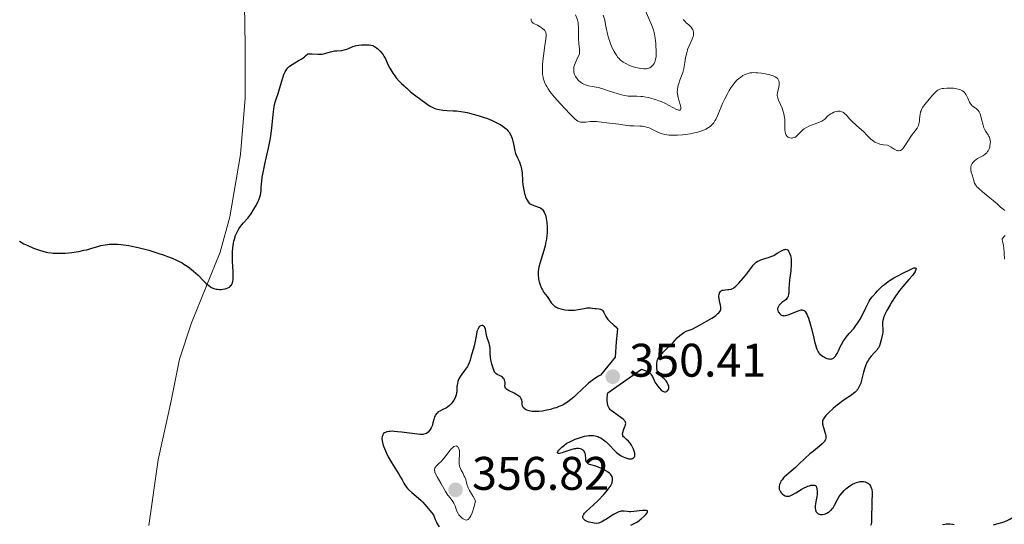
# Model space of a CAD drawing. Units: metres. Extents: x 628980 to 632461, y 4671786 to 4674137.
# Drawn here: x 629405 to 629614, y 4673230 to 4673337 of the extents above; entities that cross this region are included whole.
import ezdxf

# ---------------------------------------------------------------- set-up
doc = ezdxf.new("R2010")
doc.units = ezdxf.units.M
doc.header["$MEASUREMENT"] = 0
for name, color, linetype, lineweight in [('Cota de punto acotado terreno', 7, 'Continuous', 0), ('Curva de nivel directora', 30, 'Continuous', 30), ('Curva de nivel intermedia', 30, 'Continuous', 0), ('Línea de cambio de uso (parcela vista)', 92, 'Continuous', 0), ('Punto acotado terreno (símbolo)', 7, 'Continuous', 0)]:
    doc.layers.add(name, color=color, linetype=linetype, lineweight=lineweight)
doc.styles.add('Style-Arial', font='arial.ttf')

# ---------------------------------------------------------------- blocks, each defined once
blk = doc.blocks.new('5PATER')
at = {"layer": 'Punto acotado terreno (símbolo)', "linetype": 'Continuous', "lineweight": 0}
h = blk.add_hatch(color=51, dxfattribs=at)
edge = h.paths.add_edge_path()
edge.add_ellipse((0, 0), major_axis=(-0.11, -0.111), ratio=0.999422, start_angle=0, end_angle=360)

msp = doc.modelspace()

# ---------------------------------------------------------------- linework, layer by layer
at = {"layer": 'Curva de nivel directora', "color": 30, "linetype": 'Continuous', "lineweight": 30, "elevation": 350, "flags": 128}
for points in [[(629450.46, 4673290.92), (629450.78, 4673291.65), (629451.01, 4673292.09), (629451.17, 4673292.37), (629451.52, 4673292.88), (629451.72, 4673293.15), (629452.15, 4673293.64), (629453.03, 4673294.62), (629453.48, 4673295.17), (629453.71, 4673295.48), (629454.15, 4673296.15), (629454.57, 4673296.85), (629454.82, 4673297.32), (629455.25, 4673298.2), (629455.38, 4673298.51), (629455.59, 4673299.07), (629455.73, 4673299.58), (629455.8, 4673299.91), (629455.88, 4673300.56), (629455.9, 4673301.07), (629455.95, 4673301.89), (629456, 4673302.41), (629456.13, 4673303.36), (629456.24, 4673303.94), (629456.7, 4673306.07), (629457.2, 4673308.32), (629457.45, 4673309.49), (629457.78, 4673311.25), (629457.92, 4673312.11), (629458.13, 4673313.75), (629458.43, 4673316.63), (629458.59, 4673317.82), (629458.68, 4673318.35), (629458.9, 4673319.28), (629459.14, 4673320.09), (629459.48, 4673321.1), (629459.65, 4673321.61), (629460, 4673322.83), (629460.48, 4673324.43), (629460.74, 4673325.15), (629460.98, 4673325.7), (629461.12, 4673325.95), (629461.34, 4673326.29), (629461.59, 4673326.59), (629461.73, 4673326.74), (629461.95, 4673326.94), (629462.45, 4673327.3), (629463.06, 4673327.65), (629464, 4673328.17), (629464.52, 4673328.5), (629465.07, 4673328.9), (629465.35, 4673329.13), (629465.79, 4673329.53), (629466.09, 4673329.56), (629466.7, 4673329.55), (629467.92, 4673329.45), (629468.53, 4673329.46), (629468.84, 4673329.49), (629469.44, 4673329.62), (629470.61, 4673329.97), (629471.18, 4673330.11), (629471.45, 4673330.16), (629471.99, 4673330.21), (629473.03, 4673330.28), (629473.54, 4673330.37), (629473.8, 4673330.44), (629474.31, 4673330.64), (629475.35, 4673331.08), (629475.88, 4673331.26), (629476.15, 4673331.33), (629476.68, 4673331.41), (629477.2, 4673331.45), (629478.13, 4673331.46), (629478.88, 4673331.47), (629479.23, 4673331.42), (629479.6, 4673331.31), (629479.8, 4673331.22), (629480.19, 4673330.98), (629480.39, 4673330.84), (629480.7, 4673330.59), (629481.17, 4673330.14), (629481.6, 4673329.63), (629481.8, 4673329.36), (629481.98, 4673329.07), (629482.31, 4673328.46), (629482.91, 4673327.16), (629483.25, 4673326.49), (629483.44, 4673326.15), (629483.86, 4673325.47), (629484.31, 4673324.84), (629484.61, 4673324.45), (629485.17, 4673323.78), (629485.72, 4673323.25), (629486.3, 4673322.77), (629486.54, 4673322.56), (629486.88, 4673322.23), (629487.36, 4673321.73), (629487.66, 4673321.46), (629488.2, 4673321.05), (629489.09, 4673320.42), (629489.58, 4673320.07)], [(629489.58, 4673320.07), (629491.16, 4673318.86), (629491.7, 4673318.5), (629491.97, 4673318.34), (629492.25, 4673318.19), (629492.8, 4673317.96), (629493.36, 4673317.79), (629493.73, 4673317.7), (629494.52, 4673317.58), (629495.44, 4673317.5), (629496.73, 4673317.44), (629497.39, 4673317.4), (629498.32, 4673317.3), (629498.82, 4673317.23), (629499.68, 4673317.06), (629500.69, 4673316.82), (629501.28, 4673316.66), (629502.44, 4673316.31), (629503.07, 4673316.11), (629504.03, 4673315.77), (629504.98, 4673315.39), (629505.44, 4673315.19), (629506.31, 4673314.77), (629506.71, 4673314.54), (629507.26, 4673314.2), (629507.73, 4673313.85), (629508, 4673313.61), (629508.16, 4673313.44), (629508.44, 4673313.11), (629508.63, 4673312.87), (629508.92, 4673312.37), (629509.14, 4673311.88), (629509.25, 4673311.57), (629509.42, 4673310.96), (629509.6, 4673310.03), (629509.74, 4673309.27), (629509.82, 4673308.9), (629510, 4673308.33), (629510.39, 4673307.44), (629510.79, 4673306.58), (629510.97, 4673306.12), (629511.13, 4673305.64), (629511.2, 4673305.4), (629511.28, 4673305.01), (629511.37, 4673304.22), (629511.47, 4673302.56), (629511.53, 4673301.73), (629511.58, 4673301.33), (629511.71, 4673300.55), (629511.89, 4673299.84), (629512.02, 4673299.4), (629512.11, 4673299.14), (629512.3, 4673298.67), (629512.42, 4673298.45), (629512.65, 4673298.09), (629512.9, 4673297.82), (629513.08, 4673297.68), (629513.22, 4673297.6), (629513.51, 4673297.46), (629514.08, 4673297.25), (629514.88, 4673296.97), (629515.26, 4673296.78), (629515.55, 4673296.58), (629515.68, 4673296.46), (629515.87, 4673296.25), (629516.1, 4673295.87), (629516.3, 4673295.38), (629516.39, 4673295.09), (629516.52, 4673294.5), (629516.57, 4673294.17), (629516.64, 4673293.64), (629516.7, 4673292.8), (629516.7, 4673291.91), (629516.68, 4673291.46), (629516.65, 4673291.02), (629516.54, 4673290.14), (629516.38, 4673289.28), (629516.26, 4673288.74), (629515.99, 4673287.73), (629515.11, 4673284.98), (629514.93, 4673284.22), (629514.86, 4673283.83), (629514.8, 4673283.24), (629514.79, 4673282.64), (629514.8, 4673282.33), (629514.85, 4673281.92), (629514.89, 4673281.64), (629515.01, 4673281.08), (629515.19, 4673280.47), (629515.43, 4673279.88), (629515.56, 4673279.61), (629515.71, 4673279.35), (629516.03, 4673278.85), (629516.7, 4673277.95), (629517, 4673277.52), (629517.56, 4673276.65), (629517.89, 4673276.24), (629518.17, 4673275.99), (629518.33, 4673275.88), (629518.6, 4673275.72), (629518.91, 4673275.57)], [(629404.47, 4673289.72), (629405.45, 4673289.18), (629406.11, 4673288.85), (629407.45, 4673288.26), (629408.33, 4673287.93), (629408.78, 4673287.78), (629409.46, 4673287.58), (629410.16, 4673287.42), (629410.52, 4673287.35), (629411.26, 4673287.24), (629411.66, 4673287.21), (629412.26, 4673287.17), (629412.9, 4673287.16), (629414.24, 4673287.2), (629415.61, 4673287.33), (629416.52, 4673287.45), (629417.1, 4673287.55), (629418.21, 4673287.78), (629418.79, 4673287.92), (629419.86, 4673288.22), (629421.16, 4673288.61), (629421.79, 4673288.78), (629422.74, 4673288.98), (629423.23, 4673289.05), (629423.57, 4673289.08), (629424.26, 4673289.11), (629425.35, 4673289.08), (629426.12, 4673289.02), (629426.65, 4673288.95), (629427.76, 4673288.78), (629428.41, 4673288.66), (629429.76, 4673288.37), (629431.12, 4673288.03), (629432.02, 4673287.78), (629433.74, 4673287.27), (629435.29, 4673286.76), (629435.99, 4673286.5), (629436.98, 4673286.11), (629437.88, 4673285.71), (629438.3, 4673285.51), (629439.09, 4673285.09), (629439.46, 4673284.87), (629440.18, 4673284.41), (629440.63, 4673284.08), (629441.51, 4673283.37), (629442.47, 4673282.47), (629443.64, 4673281.31), (629444.14, 4673280.82), (629444.76, 4673280.28), (629445.12, 4673280.03), (629445.34, 4673279.9), (629445.8, 4673279.7), (629446.3, 4673279.55), (629446.57, 4673279.5), (629447.01, 4673279.46), (629447.49, 4673279.47), (629447.75, 4673279.5), (629448.22, 4673279.58), (629448.46, 4673279.64), (629448.81, 4673279.78), (629449.14, 4673279.97), (629449.29, 4673280.1), (629449.47, 4673280.29), (629449.56, 4673280.39), (629449.67, 4673280.57), (629449.8, 4673280.88), (629449.89, 4673281.25), (629449.93, 4673281.52), (629449.97, 4673282.11), (629449.95, 4673283.1), (629449.85, 4673284.53), (629449.8, 4673285.26), (629449.77, 4673286.68), (629449.79, 4673287.36), (629449.87, 4673288.34), (629450, 4673289.27), (629450.09, 4673289.71), (629450.2, 4673290.13), (629450.46, 4673290.92)], [(629560.95, 4673285.06), (629561.16, 4673285.24), (629561.51, 4673285.47), (629561.71, 4673285.58), (629562.15, 4673285.77), (629562.97, 4673286.03), (629563.8, 4673286.29), (629564.23, 4673286.44), (629564.88, 4673286.71), (629565.19, 4673286.87), (629565.78, 4673287.22), (629566.5, 4673287.65), (629566.81, 4673287.83), (629567.09, 4673287.95), (629567.22, 4673287.99), (629567.4, 4673288.01), (629567.69, 4673287.96), (629567.78, 4673287.91), (629567.92, 4673287.78), (629568.05, 4673287.61), (629568.26, 4673287.18), (629568.43, 4673286.68), (629568.5, 4673286.38), (629568.56, 4673285.86), (629568.59, 4673285.21), (629568.58, 4673284.82), (629568.48, 4673283.45), (629568.26, 4673281.43), (629568.18, 4673280.49), (629568.12, 4673279.68), (629568.07, 4673278.81), (629568.03, 4673278.46), (629567.93, 4673278.01), (629567.86, 4673277.82), (629567.76, 4673277.65), (629567.52, 4673277.36), (629567.23, 4673277.12), (629566.81, 4673276.83), (629566.6, 4673276.68), (629566.22, 4673276.33), (629566.06, 4673276.15), (629565.86, 4673275.86), (629565.74, 4673275.57), (629565.7, 4673275.42), (629565.69, 4673275.27), (629565.73, 4673274.99), (629565.84, 4673274.72), (629565.94, 4673274.55), (629566.2, 4673274.25), (629566.41, 4673274.09), (629566.52, 4673274.02), (629566.71, 4673273.94), (629566.92, 4673273.9), (629567.04, 4673273.89), (629567.3, 4673273.9), (629567.44, 4673273.92), (629567.68, 4673273.97), (629567.94, 4673274.05), (629568.52, 4673274.28), (629569.73, 4673274.8), (629570.29, 4673275.01), (629570.72, 4673275.1), (629570.91, 4673275.11), (629571.09, 4673275.08), (629571.35, 4673274.96), (629571.43, 4673274.89), (629571.54, 4673274.77), (629571.78, 4673274.44), (629571.89, 4673274.22), (629572.06, 4673273.83), (629572.24, 4673273.34), (629572.6, 4673272.18), (629572.95, 4673270.86), (629573.38, 4673269.13), (629573.58, 4673268.37), (629573.91, 4673267.19), (629574.07, 4673266.75), (629574.33, 4673266.22), (629574.47, 4673266.01), (629574.57, 4673265.87), (629574.8, 4673265.63), (629575.22, 4673265.3), (629575.64, 4673265.05), (629575.86, 4673264.94), (629576.19, 4673264.81), (629576.51, 4673264.72), (629576.67, 4673264.69), (629576.89, 4673264.68), (629577.1, 4673264.69), (629577.23, 4673264.71), (629577.47, 4673264.8), (629577.58, 4673264.87), (629577.79, 4673265.04), (629577.99, 4673265.26), (629578.11, 4673265.43), (629578.36, 4673265.84), (629578.63, 4673266.4), (629579.04, 4673267.28), (629579.28, 4673267.76), (629579.72, 4673268.52), (629579.99, 4673268.9)], [(629538.14, 4673261.96), (629538.31, 4673261.86), (629538.52, 4673261.69), (629538.65, 4673261.58), (629538.85, 4673261.34), (629539.08, 4673260.94), (629539.35, 4673260.34), (629539.51, 4673260), (629539.7, 4673259.66), (629540.18, 4673258.95), (629540.58, 4673258.47), (629540.97, 4673258.08), (629541.16, 4673257.93), (629541.33, 4673257.82), (629541.44, 4673257.77), (629541.64, 4673257.71), (629541.74, 4673257.7), (629541.91, 4673257.71), (629542.06, 4673257.76), (629542.16, 4673257.81), (629542.32, 4673257.94), (629542.44, 4673258.1), (629542.49, 4673258.19), (629542.55, 4673258.33), (629542.59, 4673258.57), (629542.57, 4673258.85), (629542.54, 4673259), (629542.46, 4673259.22), (629542.24, 4673259.69), (629542.01, 4673260.03), (629541.75, 4673260.34), (629541.61, 4673260.48), (629541.16, 4673260.83), (629540.77, 4673261.11), (629540.59, 4673261.28), (629540.43, 4673261.47), (629540.36, 4673261.59), (629540.26, 4673261.78), (629540.12, 4673262.22), (629540.02, 4673262.72), (629540, 4673263.06), (629539.99, 4673263.29), (629540.01, 4673263.73), (629540.07, 4673264.14), (629540.12, 4673264.33), (629540.22, 4673264.61), (629540.44, 4673265.03), (629540.58, 4673265.24), (629540.93, 4673265.67), (629541.64, 4673266.39), (629542.82, 4673267.53), (629543.47, 4673268.2), (629544.38, 4673269.18), (629544.89, 4673269.66), (629545.46, 4673270.12), (629545.78, 4673270.33), (629546.24, 4673270.58), (629546.48, 4673270.69), (629546.88, 4673270.84), (629547.53, 4673271.02), (629549.27, 4673271.95), (629550.23, 4673272.48), (629551.7, 4673273.36), (629552.25, 4673273.72), (629552.55, 4673273.94), (629553.02, 4673274.32), (629553.19, 4673274.48), (629553.44, 4673274.77), (629553.58, 4673275.02), (629553.63, 4673275.17), (629553.66, 4673275.46), (629553.65, 4673275.69), (629553.58, 4673276.15), (629553.36, 4673277.07), (629553.27, 4673277.53), (629553.23, 4673277.92), (629553.24, 4673278.11), (629553.26, 4673278.38), (629553.33, 4673278.63), (629553.37, 4673278.74), (629553.49, 4673278.95), (629553.56, 4673279.04), (629553.68, 4673279.15), (629553.83, 4673279.23), (629553.94, 4673279.28), (629554.19, 4673279.34), (629554.58, 4673279.39), (629555.12, 4673279.42), (629555.36, 4673279.43), (629555.8, 4673279.51), (629556, 4673279.58), (629556.3, 4673279.74), (629556.46, 4673279.85), (629556.81, 4673280.15), (629557.45, 4673280.79), (629558.41, 4673281.86), (629558.88, 4673282.43), (629559.5, 4673283.25), (629560.22, 4673284.22), (629560.54, 4673284.62), (629560.95, 4673285.06)], [(629579.99, 4673268.9), (629580.28, 4673269.29), (629580.94, 4673270.09), (629581.89, 4673271.19), (629582.35, 4673271.77), (629582.79, 4673272.38), (629583, 4673272.69), (629583.28, 4673273.17), (629583.79, 4673274.18), (629584.44, 4673275.57), (629584.79, 4673276.27), (629585.18, 4673276.96), (629585.4, 4673277.3), (629585.75, 4673277.8), (629586.01, 4673278.13), (629586.56, 4673278.77), (629586.84, 4673279.08), (629587.44, 4673279.66), (629588.04, 4673280.2), (629588.44, 4673280.54), (629589.21, 4673281.13), (629589.62, 4673281.42), (629590.4, 4673281.9), (629591.12, 4673282.29), (629592.5, 4673282.98), (629593.83, 4673283.66), (629594.39, 4673283.92), (629594.69, 4673284.03), (629594.82, 4673284.06), (629594.97, 4673284.07), (629595.07, 4673284.03), (629595.14, 4673283.82), (629595.12, 4673283.72), (629595.03, 4673283.47), (629594.93, 4673283.27), (629594.66, 4673282.83), (629594.38, 4673282.46), (629593.6, 4673281.55), (629592.32, 4673280.1), (629591.64, 4673279.24), (629591.29, 4673278.78), (629590.62, 4673277.81), (629589.99, 4673276.82), (629589.61, 4673276.18), (629588.96, 4673275.01), (629588.44, 4673273.98), (629588.23, 4673273.43), (629588.13, 4673273.1), (629588.08, 4673272.89), (629588.02, 4673272.5), (629588.01, 4673272.28), (629588.02, 4673271.85), (629588.08, 4673271), (629588.08, 4673270.58), (629588.07, 4673270.38), (629588, 4673269.97), (629587.7, 4673268.77), (629587.52, 4673267.94), (629587.37, 4673267.51), (629587.13, 4673267.06), (629586.97, 4673266.82), (629586.77, 4673266.58), (629586.3, 4673266.07), (629585.6, 4673265.29), (629585.25, 4673264.85), (629584.93, 4673264.37), (629584.78, 4673264.11), (629584.59, 4673263.7), (629584.47, 4673263.41), (629584.26, 4673262.82), (629584, 4673261.9), (629583.71, 4673260.72), (629583.57, 4673260.18), (629583.37, 4673259.53), (629583.26, 4673259.24), (629583.08, 4673258.84), (629582.76, 4673258.3), (629582.58, 4673258.06), (629582.45, 4673257.91), (629582.17, 4673257.62), (629581.93, 4673257.41), (629581.38, 4673257.01), (629580.06, 4673256.14), (629579.3, 4673255.61), (629578.9, 4673255.3), (629578.08, 4673254.64), (629577.55, 4673254.18), (629576.57, 4673253.28), (629575.99, 4673252.68), (629575.59, 4673252.19), (629575.45, 4673251.97), (629575.37, 4673251.84), (629575.27, 4673251.58), (629575.22, 4673251.33), (629575.22, 4673251.17), (629575.26, 4673250.82), (629575.44, 4673250.13), (629575.76, 4673249.14), (629575.89, 4673248.67), (629575.95, 4673248.29), (629575.96, 4673248.11)], [(629518.91, 4673275.57), (629519.13, 4673275.48), (629519.63, 4673275.32), (629520.45, 4673275.15), (629521.21, 4673275.06), (629521.59, 4673275.04), (629522.14, 4673275.04), (629522.54, 4673275.07), (629523.29, 4673275.17), (629524.59, 4673275.43), (629525.15, 4673275.53), (629525.41, 4673275.55), (629525.89, 4673275.55), (629526.32, 4673275.52), (629526.85, 4673275.45), (629527.1, 4673275.42), (629527.77, 4673275.35), (629528.07, 4673275.28), (629528.25, 4673275.2), (629528.44, 4673275.04), (629528.55, 4673274.9), (629528.74, 4673274.57), (629529.17, 4673273.74), (629529.45, 4673273.3), (629529.63, 4673273.09), (629530.02, 4673272.68), (629530.89, 4673271.9), (629531.29, 4673271.5), (629531.63, 4673271.07), (629531.4, 4673268.32), (629531.15, 4673265.05), (629528.03, 4673261.24), (629527.62, 4673261.01), (629526.82, 4673260.51), (629525.96, 4673259.89), (629525.52, 4673259.53), (629525.08, 4673259.15), (629524.18, 4673258.3), (629522.97, 4673257.14), (629522.36, 4673256.58), (629521.76, 4673256.06), (629521.45, 4673255.83), (629521, 4673255.51), (629520.7, 4673255.31), (629520.1, 4673254.97), (629519.8, 4673254.82), (629519.2, 4673254.55), (629518.6, 4673254.33), (629518.21, 4673254.2), (629517.43, 4673253.98), (629516.28, 4673253.72), (629515.72, 4673253.62), (629514.92, 4673253.53), (629514.17, 4673253.5), (629513.82, 4673253.51), (629513.48, 4673253.54), (629512.88, 4673253.65), (629512.37, 4673253.82), (629512.08, 4673253.96), (629511.92, 4673254.06), (629511.67, 4673254.29), (629511.57, 4673254.43), (629511.52, 4673254.52), (629511.45, 4673254.71), (629511.41, 4673255.02), (629511.39, 4673255.43), (629511.38, 4673255.63), (629511.34, 4673255.9), (629511.3, 4673256.02), (629511.21, 4673256.22), (629511, 4673256.51), (629510.68, 4673256.8), (629510.47, 4673256.94), (629510.22, 4673257.09), (629509.66, 4673257.4), (629508.5, 4673258), (629508.07, 4673258.28), (629507.92, 4673258.42), (629507.85, 4673258.51), (629507.75, 4673258.68), (629507.7, 4673258.93), (629507.74, 4673259.42), (629507.74, 4673259.76), (629507.71, 4673259.93), (629507.64, 4673260.17), (629507.53, 4673260.4), (629507.46, 4673260.51), (629507.38, 4673260.61), (629507.2, 4673260.79), (629506.99, 4673260.95), (629506.85, 4673261.04), (629506.54, 4673261.19), (629506.21, 4673261.31), (629506.05, 4673261.39), (629505.81, 4673261.57), (629505.65, 4673261.75), (629505.57, 4673261.87), (629505.46, 4673262.07), (629505.34, 4673262.32), (629505.13, 4673262.91), (629504.94, 4673263.6)], [(629504.94, 4673263.6), (629504.74, 4673264.56), (629504.68, 4673265.01), (629504.61, 4673265.91), (629504.57, 4673266.92), (629504.51, 4673267.38), (629504.47, 4673267.61), (629504.34, 4673268.07), (629504.03, 4673269), (629503.9, 4673269.47), (629503.75, 4673270.18), (629503.57, 4673271.03), (629503.45, 4673271.36), (629503.38, 4673271.49), (629503.19, 4673271.68), (629502.98, 4673271.79), (629502.84, 4673271.82), (629502.55, 4673271.76), (629502.37, 4673271.65), (629502.29, 4673271.57), (629502.17, 4673271.42), (629502, 4673271.1), (629501.85, 4673270.68), (629501.78, 4673270.43), (629501.59, 4673269.51), (629501.34, 4673268.15), (629501.2, 4673267.51), (629500.99, 4673266.7), (629500.69, 4673265.8), (629500.56, 4673265.36), (629500.32, 4673264.41), (629500.15, 4673263.89), (629499.91, 4673263.36), (629499.75, 4673263.09), (629499.57, 4673262.81), (629499.14, 4673262.24), (629498.53, 4673261.46), (629498.25, 4673261.05), (629498, 4673260.64), (629497.9, 4673260.43), (629497.77, 4673260.11), (629497.71, 4673259.89), (629497.61, 4673259.46), (629497.53, 4673258.83), (629497.48, 4673258.05), (629497.46, 4673257.7), (629497.43, 4673257.47), (629497.35, 4673257.04), (629497.23, 4673256.66), (629497.13, 4673256.42), (629496.86, 4673255.94), (629496.5, 4673255.43), (629496.29, 4673255.17), (629495.93, 4673254.79), (629495.51, 4673254.45), (629495.28, 4673254.3), (629495.04, 4673254.16), (629494.53, 4673253.92), (629493.86, 4673253.6), (629493.56, 4673253.42), (629493.29, 4673253.2), (629493.17, 4673253.07), (629493.01, 4673252.86), (629492.93, 4673252.71), (629492.77, 4673252.37), (629492.6, 4673251.83), (629492.42, 4673251.09), (629492.32, 4673250.75), (629492.24, 4673250.5), (629492.06, 4673250.07), (629491.86, 4673249.69), (629491.71, 4673249.47), (629491.39, 4673249.11), (629491.15, 4673248.91), (629491.02, 4673248.83), (629490.78, 4673248.74), (629490.47, 4673248.68), (629490.29, 4673248.66), (629489.6, 4673248.65), (629489.16, 4673248.69), (629487.46, 4673248.9), (629485.73, 4673249.14), (629484.9, 4673249.23), (629484.14, 4673249.29), (629483.8, 4673249.31), (629483.34, 4673249.3), (629483.08, 4673249.28), (629482.63, 4673249.2), (629482.45, 4673249.14), (629482.15, 4673249), (629481.92, 4673248.82), (629481.81, 4673248.68), (629481.75, 4673248.58), (629481.66, 4673248.37), (629481.61, 4673248.18), (629481.56, 4673247.76), (629481.6, 4673247.28), (629481.67, 4673246.93), (629481.74, 4673246.67), (629481.92, 4673246.12), (629482.09, 4673245.66)], [(629522.96, 4673245.63), (629522.75, 4673245.62), (629522.42, 4673245.56), (629521.75, 4673245.39), (629521.07, 4673245.17), (629520.24, 4673244.86), (629519.87, 4673244.73), (629519.31, 4673244.58), (629519.11, 4673244.56), (629518.97, 4673244.58), (629518.89, 4673244.7), (629518.93, 4673244.87), (629518.99, 4673244.99), (629519.21, 4673245.29), (629519.43, 4673245.54), (629519.85, 4673245.96), (629520.36, 4673246.37), (629520.63, 4673246.57), (629520.91, 4673246.76), (629521.52, 4673247.1), (629522.2, 4673247.42), (629522.69, 4673247.62), (629523.81, 4673248.01), (629524.66, 4673248.25), (629525.12, 4673248.35), (629525.59, 4673248.42), (629525.83, 4673248.44), (629526.31, 4673248.44), (629526.56, 4673248.42), (629526.94, 4673248.35), (629527.45, 4673248.2), (629527.7, 4673248.1), (629528.09, 4673247.9), (629528.48, 4673247.64), (629528.67, 4673247.49), (629529.03, 4673247.24), (629529.26, 4673247.06), (629529.69, 4673246.66), (629530.1, 4673246.24), (629530.88, 4673245.4), (629531.45, 4673244.83), (629531.74, 4673244.59), (629532.32, 4673244.18), (629532.88, 4673243.88), (629533.23, 4673243.73), (629533.86, 4673243.53), (629534.06, 4673243.48), (629534.41, 4673243.44), (629534.68, 4673243.46), (629534.84, 4673243.5), (629535.08, 4673243.65), (629535.21, 4673243.8), (629535.26, 4673243.89), (629535.31, 4673244.04), (629535.35, 4673244.32), (629535.32, 4673244.67), (629535.28, 4673244.87), (629535.16, 4673245.28), (629535.08, 4673245.49), (629534.93, 4673245.83), (629534.66, 4673246.33), (629534.33, 4673246.8), (629534.15, 4673247.02), (629533.97, 4673247.21), (629533.59, 4673247.55), (629533.13, 4673247.96), (629532.95, 4673248.16), (629532.82, 4673248.38), (629532.78, 4673248.49), (629532.75, 4673248.68), (629532.75, 4673248.81), (629532.79, 4673249.09), (629532.92, 4673249.52), (629533.25, 4673250.34), (629533.36, 4673250.65), (629533.39, 4673250.79), (629533.41, 4673250.99), (629533.39, 4673251.19), (629533.35, 4673251.29), (629533.25, 4673251.49), (629533.17, 4673251.59), (629533.03, 4673251.75), (629532.85, 4673251.92), (629532.39, 4673252.28), (629530.82, 4673253.36), (629530.3, 4673253.76), (629530.1, 4673253.95), (629529.86, 4673254.26), (629529.68, 4673254.62), (629529.61, 4673254.83), (629529.51, 4673255.32), (629529.46, 4673255.81), (629529.45, 4673256.06), (629529.46, 4673256.44), (629529.51, 4673256.99), (629529.56, 4673257.25), (629529.63, 4673257.49), (629536.78, 4673262.53), (629537.32, 4673262.33), (629537.76, 4673262.15), (629538.14, 4673261.96)], [(629575.96, 4673248.11), (629575.94, 4673247.84), (629575.87, 4673247.58), (629575.82, 4673247.45), (629575.67, 4673247.19), (629575.57, 4673247.05), (629575.4, 4673246.84), (629575.18, 4673246.62), (629574.64, 4673246.16), (629573.3, 4673245.1), (629572.58, 4673244.5), (629571.51, 4673243.54), (629570.16, 4673242.24), (629569.52, 4673241.64), (629568.61, 4673240.86), (629567.56, 4673239.97), (629567.13, 4673239.58), (629566.95, 4673239.39), (629566.65, 4673239.03), (629566.41, 4673238.68), (629566.29, 4673238.45), (629566.12, 4673238), (629566.04, 4673237.56), (629566.03, 4673237.35), (629566.07, 4673237.03), (629566.16, 4673236.73), (629566.23, 4673236.59), (629566.31, 4673236.45), (629566.52, 4673236.18), (629566.77, 4673235.95), (629566.95, 4673235.81), (629567.31, 4673235.6), (629567.55, 4673235.52), (629567.68, 4673235.5), (629567.87, 4673235.5), (629568.19, 4673235.55), (629568.37, 4673235.61), (629568.78, 4673235.8), (629569.55, 4673236.24), (629570.74, 4673236.96), (629571.34, 4673237.3), (629571.84, 4673237.54), (629572.09, 4673237.63), (629572.45, 4673237.75), (629572.8, 4673237.83), (629572.98, 4673237.85), (629573.34, 4673237.87), (629573.52, 4673237.86), (629573.8, 4673237.82), (629573.91, 4673237.58), (629573.97, 4673237.42), (629574.06, 4673237.09), (629574.12, 4673236.57), (629574.12, 4673236.2), (629574.11, 4673235.95), (629574.04, 4673235.4), (629573.92, 4673234.76), (629573.76, 4673233.87), (629573.7, 4673233.45), (629573.68, 4673233.06), (629573.69, 4673232.88), (629573.73, 4673232.62), (629573.8, 4673232.4), (629573.86, 4673232.27), (629574.03, 4673232.04), (629574.13, 4673231.95), (629574.36, 4673231.8), (629574.63, 4673231.7), (629574.82, 4673231.66), (629575.22, 4673231.65), (629575.65, 4673231.72), (629575.87, 4673231.78), (629576.19, 4673231.92), (629576.51, 4673232.1), (629576.66, 4673232.2), (629576.96, 4673232.45), (629577.1, 4673232.58), (629577.3, 4673232.81), (629577.49, 4673233.06), (629577.83, 4673233.61), (629578.46, 4673234.83), (629578.81, 4673235.43), (629578.99, 4673235.72), (629579.41, 4673236.26), (629579.86, 4673236.75), (629580.18, 4673237.05), (629580.4, 4673237.24), (629580.86, 4673237.59), (629581.4, 4673237.93), (629581.64, 4673238.06), (629582.13, 4673238.29), (629582.5, 4673238.42), (629583.03, 4673238.57), (629583.28, 4673238.61), (629583.53, 4673238.64), (629584, 4673238.63), (629584.29, 4673238.58), (629584.64, 4673238.46), (629584.8, 4673238.38), (629585.01, 4673238.23), (629585.11, 4673238.15)], [(629482.09, 4673245.66), (629482.53, 4673244.65), (629482.92, 4673243.86), (629483.58, 4673242.67), (629484.28, 4673241.55), (629485.17, 4673240.19), (629485.54, 4673239.58), (629485.84, 4673239.01), (629486.21, 4673238.29), (629486.42, 4673237.94), (629486.81, 4673237.41), (629487.04, 4673237.13), (629487.32, 4673236.85), (629487.95, 4673236.28), (629489.33, 4673235.12), (629489.94, 4673234.57), (629490.2, 4673234.3), (629490.67, 4673233.77), (629491.72, 4673232.45), (629492.5, 4673231.54), (629492.87, 4673230.59), (629493.15, 4673230.02), (629493.34, 4673229.65), (629493.74, 4673228.97)], [(629534.5, 4673229.39), (629535.23, 4673229.72), (629535.64, 4673229.94), (629535.89, 4673230.1), (629536.37, 4673230.43), (629536.71, 4673230.7), (629537.34, 4673231.25), (629537.71, 4673231.64), (629537.97, 4673231.98), (629538.04, 4673232.12), (629538.07, 4673232.23), (629538.01, 4673232.39), (629537.8, 4673232.47), (629537.58, 4673232.49), (629536.98, 4673232.45), (629535.12, 4673232.23), (629534.5, 4673232.19), (629534.22, 4673232.2), (629533.7, 4673232.25), (629533.08, 4673232.34), (629532.77, 4673232.35), (629532.43, 4673232.32), (629532.25, 4673232.28), (629531.96, 4673232.19), (629531.64, 4673232.06), (629530.95, 4673231.7), (629530.22, 4673231.25), (629529.3, 4673230.65), (629528.9, 4673230.39), (629528.21, 4673229.98), (629527.85, 4673229.84), (629527.64, 4673229.78), (629527.22, 4673229.74), (629526.69, 4673229.77), (629526.31, 4673229.83), (629525.6, 4673229.99), (629525.21, 4673230.12), (629525.04, 4673230.2), (629524.81, 4673230.33), (629524.62, 4673230.48), (629524.54, 4673230.57), (629524.41, 4673230.74), (629524.36, 4673230.84), (629524.31, 4673231), (629524.3, 4673231.17), (629524.36, 4673231.46), (629524.4, 4673231.56), (629524.5, 4673231.72), (629524.63, 4673231.9), (629524.98, 4673232.27), (629526.57, 4673233.69), (629527.53, 4673234.6), (629528.74, 4673235.87), (629529.26, 4673236.46), (629529.85, 4673237.21), (629530.14, 4673237.64), (629530.28, 4673237.9), (629530.49, 4673238.37), (629530.54, 4673238.53), (629530.61, 4673238.84), (629530.62, 4673239.14), (629530.61, 4673239.32), (629530.51, 4673239.68), (629530.33, 4673240), (629530.2, 4673240.17), (629529.95, 4673240.41), (629529.63, 4673240.65), (629529.44, 4673240.78), (629528.82, 4673241.13), (629528.47, 4673241.31), (629527.91, 4673241.56), (629527.04, 4673241.87), (629525.96, 4673242.19), (629525.52, 4673242.36), (629525.28, 4673242.52), (629525.18, 4673242.61), (629525.06, 4673242.76), (629524.98, 4673242.95), (629524.94, 4673243.09), (629524.89, 4673243.39), (629524.82, 4673244.37), (629524.76, 4673244.68), (629524.7, 4673244.82), (629524.6, 4673245.01), (629524.51, 4673245.13), (629524.29, 4673245.32), (629524.12, 4673245.43), (629523.99, 4673245.49), (629523.71, 4673245.58), (629523.35, 4673245.63), (629522.96, 4673245.63)], [(629585.11, 4673238.15), (629585.25, 4673238), (629585.47, 4673237.68), (629585.63, 4673237.3), (629585.71, 4673237.02), (629585.75, 4673236.84), (629585.8, 4673236.44), (629585.81, 4673235.75), (629585.74, 4673234.69), (629585.72, 4673234.06), (629585.7, 4673230.82), (629585.64, 4673230.03), (629585.57, 4673229.59), (629585.49, 4673229.3)], [(629611.59, 4673229.4), (629612.34, 4673229.62), (629613.37, 4673229.92), (629613.89, 4673230.09), (629614.68, 4673230.41), (629615.06, 4673230.6), (629615.44, 4673230.82), (629616.18, 4673231.31), (629617.59, 4673232.37), (629618.25, 4673232.84), (629618.57, 4673233.03), (629619.2, 4673233.36), (629619.81, 4673233.59), (629620.2, 4673233.7), (629620.46, 4673233.75)], [(629600.79, 4673229.48), (629601.27, 4673229.59), (629601.53, 4673229.62), (629601.79, 4673229.64), (629602.34, 4673229.62), (629602.9, 4673229.55), (629603.27, 4673229.48)]]:
    msp.add_lwpolyline(points, dxfattribs=at)
at = {"layer": 'Curva de nivel intermedia', "color": 30, "linetype": 'Continuous', "lineweight": 0, "flags": 128}
for points, elevation in [([(629522.71, 4673337.86), (629523.12, 4673336.77), (629523.28, 4673336.18), (629523.33, 4673335.87), (629523.37, 4673335.2), (629523.34, 4673333.74), (629523.35, 4673332.94), (629523.44, 4673331.7), (629523.55, 4673330.62), (629523.58, 4673330.13), (629523.58, 4673329.47), (629523.25, 4673328.85), (629522.77, 4673327.87), (629522.5, 4673327.16), (629522.4, 4673326.8), (629522.36, 4673326.59), (629522.34, 4673326.23), (629522.35, 4673326.05), (629522.39, 4673325.69), (629522.47, 4673325.36), (629522.55, 4673325.15), (629522.75, 4673324.74), (629523.01, 4673324.35), (629523.15, 4673324.16), (629523.4, 4673323.89), (629523.82, 4673323.52), (629524.25, 4673323.23), (629524.48, 4673323.11), (629524.86, 4673322.94), (629525.5, 4673322.75), (629526.25, 4673322.61), (629527.52, 4673322.36), (629528.34, 4673322.15), (629529.78, 4673321.69), (629531.83, 4673321.02), (629532.77, 4673320.77), (629533.19, 4673320.68), (629533.94, 4673320.57), (629534.6, 4673320.53), (629535.8, 4673320.52), (629536.6, 4673320.49), (629537.02, 4673320.46), (629537.66, 4673320.37), (629538.33, 4673320.24), (629538.67, 4673320.16), (629539.74, 4673319.84), (629540.46, 4673319.58), (629540.93, 4673319.39), (629541.84, 4673318.98), (629544.21, 4673317.73), (629544.52, 4673317.61), (629544.66, 4673317.58), (629544.83, 4673317.56), (629544.97, 4673317.59), (629545.09, 4673317.73), (629545.13, 4673317.96), (629545.11, 4673318.14), (629545.02, 4673318.59), (629544.71, 4673319.7), (629544.55, 4673320.29), (629544.41, 4673321.02), (629544.38, 4673321.38), (629544.4, 4673321.94), (629544.49, 4673322.55), (629544.57, 4673322.88), (629544.67, 4673323.22), (629544.93, 4673323.98), (629545.52, 4673325.61), (629545.76, 4673326.45), (629545.85, 4673326.86), (629545.99, 4673327.68), (629546.15, 4673328.75), (629546.24, 4673329.27), (629546.44, 4673330.06), (629546.57, 4673330.45), (629546.89, 4673331.22), (629547.54, 4673332.64), (629547.76, 4673333.26), (629547.82, 4673333.53), (629547.85, 4673333.71), (629547.85, 4673334.03), (629547.83, 4673334.18), (629547.76, 4673334.46), (629547.65, 4673334.72), (629547.55, 4673334.89), (629547.31, 4673335.19), (629546.8, 4673335.69), (629546.29, 4673336.15), (629546.03, 4673336.41), (629545.64, 4673336.86)], 360), ([(629528.61, 4673337.8), (629528.93, 4673336.74), (629529.14, 4673335.81), (629529.34, 4673334.7), (629529.44, 4673334.17), (629529.53, 4673333.77), (629529.75, 4673332.98), (629530, 4673332.19), (629530.2, 4673331.67), (629530.63, 4673330.66), (629530.96, 4673330.01), (629531.14, 4673329.69), (629531.43, 4673329.24), (629531.76, 4673328.8), (629531.94, 4673328.6), (629532.33, 4673328.21), (629532.54, 4673328.03), (629532.89, 4673327.77), (629533.27, 4673327.53), (629533.54, 4673327.39)], 365), ([(629533.54, 4673327.39), (629534.1, 4673327.13), (629534.97, 4673326.81), (629535.55, 4673326.65), (629535.92, 4673326.56), (629536.61, 4673326.43), (629537.27, 4673326.36), (629537.56, 4673326.36), (629537.74, 4673326.37), (629538.06, 4673326.42), (629538.35, 4673326.51), (629538.52, 4673326.58), (629538.84, 4673326.79), (629539.13, 4673327.06), (629539.26, 4673327.22), (629539.44, 4673327.5), (629539.59, 4673327.82), (629539.65, 4673328.01), (629539.76, 4673328.41), (629539.8, 4673328.64), (629539.85, 4673329), (629539.88, 4673329.4), (629539.88, 4673330.26), (629539.83, 4673331.17), (629539.78, 4673331.77), (629539.65, 4673332.86), (629539.51, 4673333.72), (629539.43, 4673334.1), (629539.28, 4673334.66), (629538.94, 4673335.58), (629537.32, 4673339.32)], 365), ([(629513.31, 4673336.98), (629513.3, 4673336.75), (629513.33, 4673336.62), (629513.44, 4673336.38), (629513.53, 4673336.28), (629513.76, 4673336.09), (629514.02, 4673335.93), (629514.62, 4673335.62), (629515.19, 4673335.31), (629515.45, 4673335.14), (629515.79, 4673334.88), (629516.07, 4673334.63), (629516.19, 4673334.5), (629516.36, 4673334.24), (629516.41, 4673334.1), (629516.47, 4673333.76), (629516.47, 4673333.46), (629516.4, 4673332.65), (629516.21, 4673331.31), (629515.91, 4673329.15), (629515.78, 4673328.05), (629515.71, 4673327.13), (629515.69, 4673326.69), (629515.69, 4673326.06), (629515.74, 4673325.18), (629515.82, 4673324.62), (629515.88, 4673324.35), (629515.98, 4673323.96), (629516.12, 4673323.57), (629516.22, 4673323.32), (629516.46, 4673322.83), (629516.6, 4673322.58), (629516.91, 4673322.08), (629517.29, 4673321.55), (629518.22, 4673320.4), (629519.52, 4673318.93), (629520.44, 4673317.92), (629521.6, 4673316.72), (629522.09, 4673316.23), (629522.68, 4673315.67), (629522.92, 4673315.47), (629523.21, 4673315.26), (629523.34, 4673315.19), (629523.59, 4673315.08), (629523.76, 4673315.04), (629524.11, 4673315), (629524.83, 4673315.04), (629525.9, 4673315.16), (629526.43, 4673315.2), (629526.68, 4673315.19), (629527.17, 4673315.16), (629528.77, 4673314.93), (629531.96, 4673314.6), (629532.8, 4673314.46), (629533.76, 4673314.29), (629534.27, 4673314.24), (629535.14, 4673314.22), (629536.4, 4673314.2), (629537.01, 4673314.14), (629537.3, 4673314.1), (629537.85, 4673313.97), (629538.38, 4673313.8), (629538.71, 4673313.66), (629539.36, 4673313.35), (629540.37, 4673312.82), (629540.97, 4673312.58), (629541.45, 4673312.45), (629541.71, 4673312.39), (629542.14, 4673312.32), (629542.61, 4673312.27), (629543.67, 4673312.23), (629544.44, 4673312.24), (629545.49, 4673312.31), (629546.02, 4673312.37), (629547.17, 4673312.54), (629547.71, 4673312.65), (629548.72, 4673312.91)], 355), ([(629548.72, 4673312.91), (629549.61, 4673313.21), (629550.14, 4673313.42), (629550.46, 4673313.57), (629551.02, 4673313.88), (629551.37, 4673314.12), (629551.53, 4673314.24), (629551.74, 4673314.44), (629551.88, 4673314.58), (629552.13, 4673314.91), (629552.38, 4673315.31), (629552.54, 4673315.62), (629552.9, 4673316.37), (629553.37, 4673317.44), (629554.09, 4673319.1), (629554.48, 4673319.97), (629555.1, 4673321.21), (629555.42, 4673321.78), (629555.75, 4673322.3), (629555.96, 4673322.62), (629556.4, 4673323.2), (629556.62, 4673323.46), (629557.06, 4673323.92), (629557.49, 4673324.32), (629557.78, 4673324.54), (629558.33, 4673324.91), (629558.63, 4673325.08), (629558.83, 4673325.17), (629559.22, 4673325.33), (629559.41, 4673325.39), (629559.81, 4673325.48), (629560.22, 4673325.53), (629560.51, 4673325.55), (629561.12, 4673325.54), (629561.49, 4673325.51), (629562.28, 4673325.42), (629563.07, 4673325.29), (629564.05, 4673325.07), (629564.47, 4673324.95), (629564.75, 4673324.86), (629565.19, 4673324.67), (629565.51, 4673324.46), (629565.67, 4673324.32), (629565.76, 4673324.21), (629565.89, 4673323.98), (629565.95, 4673323.84), (629566.03, 4673323.54), (629566.06, 4673323.2), (629566.06, 4673322.96), (629565.99, 4673322.45), (629565.69, 4673321.23), (629565.64, 4673320.83), (629565.63, 4673320.64), (629565.65, 4673320.45), (629565.73, 4673320.09), (629565.88, 4673319.72), (629566.31, 4673318.79), (629566.65, 4673317.98), (629566.81, 4673317.52), (629567.03, 4673316.77), (629567.19, 4673315.98), (629567.24, 4673315.58), (629567.26, 4673315.17), (629567.27, 4673314.37), (629567.27, 4673313.38), (629567.3, 4673312.94), (629567.38, 4673312.56), (629567.44, 4673312.39), (629567.57, 4673312.18), (629567.67, 4673312.05), (629567.91, 4673311.86), (629568.04, 4673311.79), (629568.33, 4673311.69), (629568.63, 4673311.65), (629568.83, 4673311.65), (629568.96, 4673311.67), (629569.2, 4673311.73), (629569.39, 4673311.81), (629569.5, 4673311.87), (629569.72, 4673312.03), (629570.02, 4673312.32), (629570.4, 4673312.76), (629570.61, 4673312.99), (629571.1, 4673313.42), (629571.37, 4673313.62), (629571.82, 4673313.91), (629572.33, 4673314.17), (629572.6, 4673314.28), (629573.47, 4673314.6), (629574.62, 4673315.01), (629575.12, 4673315.25), (629575.33, 4673315.38), (629575.71, 4673315.66), (629576.34, 4673316.27), (629576.67, 4673316.56), (629577.05, 4673316.81), (629577.32, 4673316.96), (629577.69, 4673317.13), (629577.88, 4673317.2), (629578.3, 4673317.31), (629578.5, 4673317.34)], 355), ([(629578.5, 4673317.34), (629578.69, 4673317.35), (629579.04, 4673317.33), (629579.37, 4673317.24), (629579.57, 4673317.14), (629579.7, 4673317.07), (629579.94, 4673316.88), (629580.32, 4673316.48), (629580.99, 4673315.71), (629581.49, 4673315.22), (629582.48, 4673314.31), (629584.01, 4673312.95), (629584.71, 4673312.26), (629585.56, 4673311.4), (629586.03, 4673311.02), (629586.4, 4673310.79), (629586.6, 4673310.69), (629586.94, 4673310.54), (629587.46, 4673310.38), (629587.75, 4673310.31), (629588.24, 4673310.23), (629589.1, 4673310.14), (629589.82, 4673309.71), (629590.48, 4673309.31), (629590.79, 4673309.14), (629591.08, 4673309.01), (629591.22, 4673308.97), (629591.4, 4673308.93), (629591.52, 4673308.93), (629591.74, 4673308.97), (629591.84, 4673309.01), (629592.04, 4673309.13), (629592.23, 4673309.31), (629592.36, 4673309.45), (629592.62, 4673309.81), (629594.18, 4673312.19), (629595.37, 4673313.78), (629595.58, 4673314.15), (629595.67, 4673314.34), (629595.76, 4673314.65), (629595.86, 4673315.21), (629595.89, 4673315.65), (629595.94, 4673316.31), (629595.99, 4673316.66), (629596.11, 4673317.19), (629596.2, 4673317.45), (629596.31, 4673317.71), (629596.6, 4673318.2), (629596.93, 4673318.68), (629597.66, 4673319.58), (629598.63, 4673320.78), (629599.1, 4673321.28), (629599.39, 4673321.54), (629599.54, 4673321.65), (629599.79, 4673321.81), (629600.21, 4673322.01), (629600.72, 4673322.15), (629601.01, 4673322.21), (629601.67, 4673322.27), (629601.99, 4673322.28), (629602.64, 4673322.27), (629603.13, 4673322.23), (629603.82, 4673322.12), (629604.13, 4673322.05), (629604.41, 4673321.97), (629604.58, 4673321.9), (629604.89, 4673321.76), (629605.02, 4673321.68), (629605.27, 4673321.49), (629605.48, 4673321.29), (629605.6, 4673321.14), (629605.82, 4673320.8), (629606.12, 4673320.16), (629606.5, 4673319.29), (629606.71, 4673318.92), (629606.83, 4673318.76), (629607.09, 4673318.51), (629607.37, 4673318.3), (629607.74, 4673318.06), (629607.92, 4673317.94), (629608.23, 4673317.66), (629608.37, 4673317.5), (629608.56, 4673317.19), (629608.74, 4673316.79), (629608.82, 4673316.56), (629609.05, 4673315.69), (629609.38, 4673314.4), (629609.58, 4673313.81), (629609.7, 4673313.54), (629609.95, 4673313.07), (629610.44, 4673312.31), (629610.64, 4673311.97), (629610.73, 4673311.81), (629610.85, 4673311.48), (629610.92, 4673311.15), (629610.94, 4673310.92), (629610.93, 4673310.46), (629610.86, 4673309.97), (629610.8, 4673309.73), (629610.68, 4673309.37), (629610.54, 4673309.05)], 355), ([(629610.54, 4673309.05), (629610.46, 4673308.9), (629610.36, 4673308.76), (629610.16, 4673308.51), (629609.92, 4673308.29), (629609.74, 4673308.16), (629609.33, 4673307.9), (629608.19, 4673307.28), (629607.82, 4673307.03), (629607.64, 4673306.89), (629607.35, 4673306.62), (629607.23, 4673306.47), (629607.06, 4673306.23), (629606.93, 4673305.97), (629606.87, 4673305.83), (629606.8, 4673305.54), (629606.78, 4673305.39), (629606.77, 4673305.14), (629606.78, 4673304.89), (629606.88, 4673304.37), (629607.04, 4673303.83), (629607.26, 4673303.15), (629607.36, 4673302.85), (629607.6, 4673302.07), (629607.78, 4673301.69), (629607.97, 4673301.42), (629608.1, 4673301.27), (629608.32, 4673301.04), (629608.6, 4673300.77), (629609.27, 4673300.19), (629610.82, 4673298.95), (629611.54, 4673298.37), (629612.37, 4673297.65), (629613.12, 4673296.95), (629613.4, 4673296.71), (629613.67, 4673296.52), (629614.01, 4673296.28)], 355), ([(629614.11, 4673290.91), (629613.79, 4673290.67), (629613.66, 4673290.54), (629613.56, 4673290.4), (629613.48, 4673290.19), (629613.47, 4673290.04), (629613.52, 4673289.7), (629613.72, 4673288.78), (629613.82, 4673288.21), (629613.89, 4673287.22), (629613.94, 4673285.88)], 355), ([(629497.32, 4673246.19), (629497.07, 4673246.17), (629496.89, 4673246.09), (629496.8, 4673246.03), (629496.48, 4673245.76), (629496.29, 4673245.57), (629495.65, 4673244.77), (629494.66, 4673243.49), (629494.16, 4673242.92), (629493.68, 4673242.46), (629493.15, 4673241.95), (629492.96, 4673241.7), (629492.82, 4673241.44), (629492.78, 4673241.3), (629492.76, 4673241.08), (629492.79, 4673240.82), (629492.84, 4673240.64), (629492.97, 4673240.24), (629493.28, 4673239.6), (629494.06, 4673238.27), (629495.1, 4673236.51), (629495.58, 4673235.77), (629496.06, 4673235.14), (629496.64, 4673234.4), (629496.87, 4673234.04), (629496.96, 4673233.86), (629497.12, 4673233.5), (629497.38, 4673232.75), (629497.53, 4673232.37), (629497.79, 4673231.84), (629497.95, 4673231.58), (629498.24, 4673231.2), (629498.61, 4673230.85), (629498.82, 4673230.69), (629499.11, 4673230.53), (629499.26, 4673230.47), (629499.5, 4673230.44), (629499.66, 4673230.47), (629499.88, 4673230.58), (629500.05, 4673230.73), (629500.14, 4673230.83), (629500.28, 4673231.01), (629500.49, 4673231.37), (629500.77, 4673232.01), (629500.91, 4673232.42), (629501.12, 4673233.14), (629501.44, 4673234.49), (629501.3, 4673234.82), (629500.95, 4673235.47), (629500.22, 4673236.7), (629499.92, 4673237.27), (629499.81, 4673237.54), (629499.64, 4673238.07), (629499.38, 4673239.07), (629499.21, 4673239.56), (629499.09, 4673239.81), (629498.81, 4673240.31), (629498.42, 4673241.02), (629498.25, 4673241.4), (629498.11, 4673241.79), (629498.06, 4673242), (629498.01, 4673242.32), (629497.97, 4673242.98), (629497.99, 4673243.43), (629498.04, 4673244.27), (629498.06, 4673244.83), (629498.05, 4673245.07), (629497.97, 4673245.47), (629497.85, 4673245.77), (629497.75, 4673245.93), (629497.67, 4673246.01), (629497.5, 4673246.13), (629497.32, 4673246.19)], 355)]:
    msp.add_lwpolyline(points, dxfattribs=dict(at, elevation=elevation))
at = {"layer": 'Línea de cambio de uso (parcela vista)', "color": 92, "linetype": 'Continuous', "lineweight": 0}
msp.add_polyline3d([(629452.32, 4673339.95, 353.38), (629452.49, 4673331.3, 352.94), (629452.5, 4673320.16, 352.36), (629451.5, 4673308.18, 351.61), (629449.22, 4673294.87, 350.58), (629447.14, 4673287.38, 350.17), (629441.1, 4673272.35, 349.4), (629438.52, 4673264.68, 348.83), (629436.74, 4673255.78, 347.96), (629433.97, 4673243.26, 347.78), (629432.01, 4673229.31, 347.86)], dxfattribs=at)

# ---------------------------------------------------------------- block references
at = {"layer": 'Punto acotado terreno (símbolo)', "color": 7, "linetype": 'Continuous', "lineweight": 0, "xscale": 10, "yscale": 10, "zscale": 10}
for p in [(629530.66, 4673260.92, 350.41), (629497.22, 4673236.87, 356.82)]:
    msp.add_blockref('5PATER', p, dxfattribs=at)

# ---------------------------------------------------------------- texts
at = {"layer": 'Cota de punto acotado terreno', "color": 7, "linetype": 'Continuous', "lineweight": 0, "style": 'Style-Arial'}
for s, p in [('350.41', (629534.16, 4673260.92, 350.41)), ('356.82', (629500.72, 4673236.87, 356.82))]:
    msp.add_text(s, height=7, dxfattribs=at).set_placement(p)

doc.saveas('drawing.dxf')
